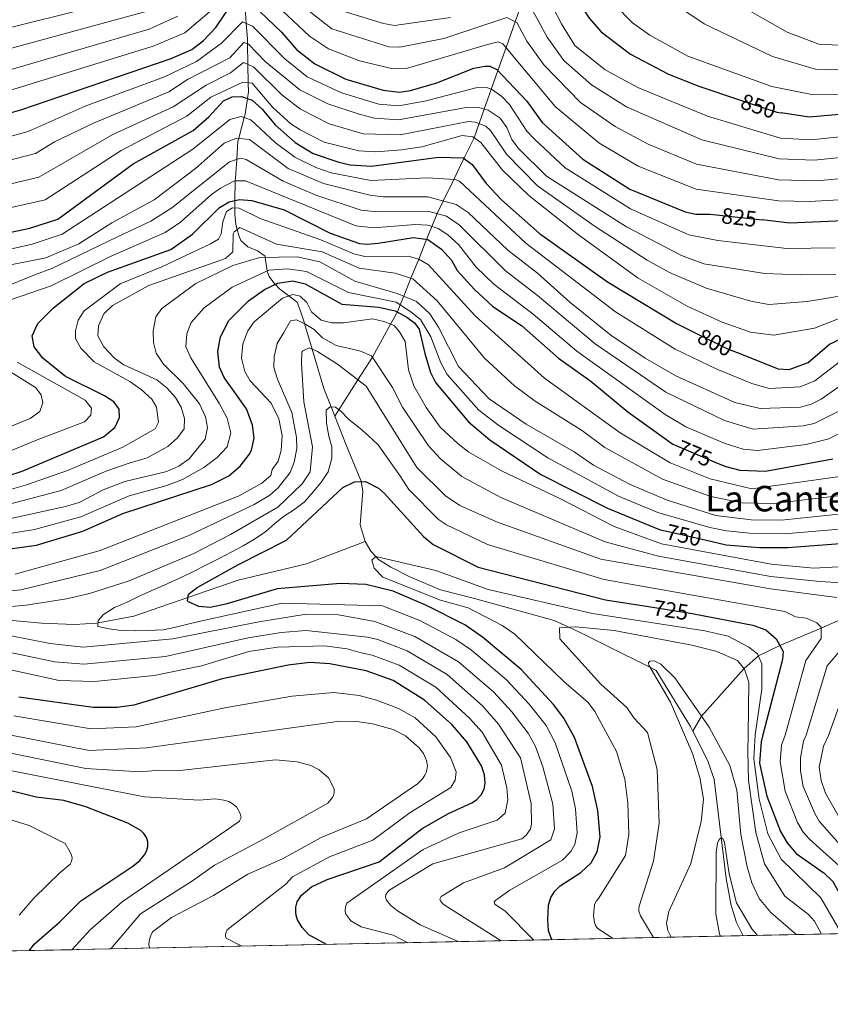
# Model space of a CAD drawing. Extents: x 641335 to 648243, y 743972 to 748742.
# Drawn here: x 642590 to 642955, y 743972 to 744416 of the extents above; entities that cross this region are included whole.
import ezdxf
from ezdxf.enums import TextEntityAlignment as Align

# ---------------------------------------------------------------- set-up
doc = ezdxf.new("R2010")
doc.units = 0
doc.header["$MEASUREMENT"] = 0
doc.linetypes.add('DGN Style 3', pattern=[111.12578400000001, 79.37556000000001, -31.750224])
doc.linetypes.add('DGN Style 5', pattern=[55.562892, 23.812668, -31.750224])
for name, color, linetype in [('Nivel 11', 7, 'Continuous'), ('Nivel 22', 7, 'Continuous'), ('Nivel 4', 7, 'Continuous'), ('Nivel 41', 7, 'Continuous'), ('Nivel 45', 7, 'Continuous'), ('Nivel 49', 7, 'Continuous'), ('Nivel 5', 7, 'Continuous'), ('Nivel 57', 7, 'Continuous'), ('Nivel 61', 7, 'Continuous')]:
    doc.layers.add(name, color=color, linetype=linetype)
doc.styles.add('Style-ariali', font='ariali.shx', dxfattribs={"bigfont": 'arialibig.shx'})
doc.styles.add('Style-times', font='times.shx', dxfattribs={"bigfont": 'timesbig.shx'})

msp = doc.modelspace()

# ---------------------------------------------------------------- linework, layer by layer
at = {"layer": 'Nivel 11', "color": 142, "linetype": 'DGN Style 3', "lineweight": 13}
for points in [[(642731.942, 744237.0830000001, 729.381), (642730.2919999999, 744241.28, 730), (642727.0800000001, 744249.45, 731.2620000000001), (642721.757, 744267.288, 735), (642718.337, 744278.7479999999, 740), (642718.2890000001, 744278.908, 740.061), (642716.746, 744283.94, 741.738), (642715.0889999999, 744288.334, 743.136), (642711.2820000001, 744291.216, 745), (642707.04, 744294.426, 748.109), (642705.1159999999, 744296.44, 750), (642705.0009999999, 744296.56, 750.115), (642702.4029999999, 744299.8929999999, 753.071), (642701.6159999999, 744301.8489999999, 754.578), (642701.531, 744302.432, 755), (642700.6340000001, 744308.5619999999, 760), (642700.558, 744309.0800000001, 760.323), (642697.165, 744311.4920000001, 762.0500000000001), (642692.804, 744313.281, 763.016), (642689.658, 744316.1910000001, 763.686), (642688.7579999999, 744318.469, 764.1850000000001), (642688.0449999999, 744321.0860000001, 765), (642687.429, 744323.3500000001, 765.922), (642686.8899999999, 744328.0860000001, 768.219), (642686.9380000001, 744330.9029999999, 770), (642686.994, 744334.1869999999, 775), (642687.146, 744343.098, 780), (642687.166, 744344.3, 780.623), (642687.757, 744352.716, 785), (642688.338, 744360.9890000001, 789.33), (642688.666, 744362.229, 790), (642691.1429999999, 744371.604, 795), (642691.5449999999, 744373.1270000001, 795.838), (642692.584, 744380.138, 800), (642693.04, 744383.212, 802.15), (642692.9650000001, 744387.24, 805), (642692.811, 744395.504, 810), (642692.638, 744404.8119999999, 815), (642692.5959999999, 744407.051, 816.219), (642692.1000000001, 744413.9780000001, 820), (642691.4110000001, 744423.6140000001, 825)], [(642817.203, 744425.7679999999, 840), (642813.3459999999, 744414.74, 835), (642809.176, 744403.1200000001, 830), (642805.462, 744392.7720000001, 825), (642802.477, 744384.284, 820), (642799.3389999999, 744375.365, 815), (642797.054, 744368.8670000001, 810), (642794.8060000001, 744362.477, 805), (642790.2069999999, 744353.075, 800), (642785.631, 744343.7180000001, 795), (642780.8360000001, 744333.915, 790), (642778.077, 744328.274, 785), (642775.72, 744322.4410000001, 780), (642773.398, 744316.6910000001, 775), (642769.8049999999, 744307.798, 770), (642766.3119999999, 744299.152, 765), (642763.0660000001, 744291.119, 760), (642761.4979999999, 744287.2380000001, 755), (642760.1810000001, 744283.9780000001, 750.001), (642757.148, 744278.4880000001, 745), (642748.9550000001, 744263.659, 740), (642742.389, 744253.4010000001, 735), (642733.7679999999, 744239.935, 730), (642731.942, 744237.0830000001, 729.381)], [(642745.666, 744180.588, 721.162), (642743.4720000001, 744188.084, 722.258), (642744.659, 744203.2380000001, 724.395), (642743.845, 744207.52, 725), (642743.7579999999, 744207.9750000001, 725.064), (642736.95, 744224.342, 727.501), (642731.942, 744237.0830000001, 729.381)], [(642565.3030000001, 744146.969, 735), (642599.764, 744143.7239999999, 732.093), (642614.6470000001, 744143.1669999999, 730.889), (642624.575, 744143.717, 730.061), (642625.2779999999, 744143.8530000001, 730), (642641.3530000001, 744146.9680000001, 727.529), (642665.8019999999, 744155.3459999999, 725), (642688.453, 744163.108, 726.665), (642719.2590000001, 744170.4950000001, 724.264), (642745.666, 744180.588, 721.162)], [(642893.4029999999, 744095.0970000001, 709.3050000000001), (642892.3030000001, 744097.2579999999, 709.423), (642876.8300000001, 744122.4140000001, 710.07), (642874.2209999999, 744123.7180000001, 710), (642855.23, 744133.2139999999, 712.089), (642842.6300000001, 744139.514, 714.384), (642837.4380000001, 744141.9099999999, 715), (642830.9299999999, 744144.9140000001, 715.495), (642794.9299999999, 744154.814, 716.7760000000001), (642779.6510000001, 744158.8330000001, 717.285), (642766.0900000001, 744164.452, 718.115), (642757.212, 744169.017, 718.999), (642751.658, 744172.469, 719.764), (642750.4340000001, 744173.7550000001, 720), (642748.166, 744176.1370000001, 720.4540000000001), (642745.666, 744180.588, 721.162)], [(642970.1810000001, 744150.0349999999, 735), (642951.2849999999, 744141.467, 730), (642932.6270000001, 744133.6740000001, 725), (642922.9979999999, 744129.01, 720), (642916.459, 744123.3770000001, 715), (642897.2590000001, 744101.935, 710), (642893.4029999999, 744095.0970000001, 709.3050000000001)], [(642915.996, 744002.9469999999, 703.029), (642912.99, 744008.8840000001, 703.284), (642910.6410000001, 744016.53, 703.779), (642908.477, 744028.7010000001, 704.539), (642903.0260000001, 744073.2550000001, 707.713), (642900.182, 744081.773, 708.575), (642893.4029999999, 744095.0970000001, 709.3050000000001)]]:
    msp.add_polyline3d(points, dxfattribs=at)
at = {"layer": 'Nivel 22', "color": 30, "linetype": 'DGN Style 5', "lineweight": 30, "flags": 128}
for points, elevation in [([(642913.5630000001, 744379.8489999999), (642931.2690000001, 744373.953), (642933.176, 744373.6680000001)], 850), ([(642904.105, 744327.746), (642924.5630000001, 744325.446)], 825), ([(642894.7590000001, 744274.432), (642908.9480000001, 744267.4299999999), (642913.3729999999, 744265.6910000001)], 800), ([(642885.0970000001, 744224.047), (642904.0730000001, 744216.0619999999)], 775), ([(642879.5530000001, 744185.642), (642899.6070000001, 744181.1070000001)], 750), ([(642873.4569999999, 744151.2380000001), (642892.2080000001, 744148.2990000001), (642893.788, 744147.9979999999)], 725)]:
    msp.add_lwpolyline(points, dxfattribs=dict(at, elevation=elevation))
at = {"layer": 'Nivel 4', "color": 30, "linetype": 'Continuous', "lineweight": 30, "flags": 128}
for points, elevation in [([(642699.8200000001, 744478.098), (642715.997, 744456.369), (642722.4750000001, 744449.646), (642730.6170000001, 744443.844), (642738.854, 744439.371), (642753.423, 744435.102), (642768.4110000001, 744434.0549999999), (642781.223, 744435.9040000001), (642821.6200000001, 744453.3489999999), (642826.663, 744453.767), (642830.446, 744449.575), (642836.743, 744431.702), (642846.709, 744416.3740000001), (642852.047, 744410.1200000001), (642865.237, 744400.189), (642882.425, 744391.1810000001), (642896.1329999999, 744385.652), (642913.5630000001, 744379.8489999999)], 850), ([(642590.4510000001, 744375.125), (642658.2250000001, 744398.128), (642667.4890000001, 744402.236), (642672.8770000001, 744406.254), (642678.318, 744412.209), (642685.2820000001, 744422.4110000001)], 825), ([(642695.0730000001, 744422.3589999999), (642707.9380000001, 744410.0549999999), (642714.6570000001, 744402.233), (642722.996, 744395.747), (642737.007, 744388.936), (642753.7579999999, 744383.929), (642761.1070000001, 744383.064), (642766.0530000001, 744383.8119999999), (642777.997, 744387.2620000001), (642794.6699999999, 744393.774), (642799.628, 744394.7919999999), (642801.939, 744394.666), (642805.03, 744393.229), (642818.527, 744378.9680000001), (642825.494, 744369.344), (642843.7820000001, 744352.7550000001), (642864.909, 744339.246), (642889.898, 744329.152), (642894.7720000001, 744328.031), (642900.9880000001, 744328.0959999999), (642904.105, 744327.746)], 825), ([(642572.2649999999, 744317.0220000001), (642594.48, 744321.7209999999), (642607.122, 744325.7679999999), (642641.108, 744350.6840000001), (642668.1059999999, 744365.717), (642675.1599999999, 744371.869), (642681.764, 744379.145), (642685.729, 744380.9510000001), (642690.0009999999, 744381.0349999999), (642694.72, 744379.396), (642699.2620000001, 744375.361), (642705.0390000001, 744368.3430000001), (642714.077, 744360.3219999999), (642722.227, 744355.4210000001), (642733.801, 744351.4850000001), (642738.875, 744350.298), (642748.5530000001, 744349.743), (642778.726, 744353.73), (642789.8049999999, 744353.3559999999), (642793.915, 744350.4880000001), (642800.2520000001, 744341.798), (642807.163, 744334.4709999999), (642824.2239999999, 744319.3910000001), (642854.949, 744297.4880000001), (642886.003, 744278.7520000001), (642894.7590000001, 744274.432)], 800), ([(642547.1969999999, 744362.764), (642590.4510000001, 744375.125)], 825), ([(642990.108, 744375.7250000001), (642945.7620000001, 744371.7860000001), (642933.176, 744373.6680000001)], 850), ([(642610.6440000001, 744254.834), (642600.324, 744263.1400000001), (642596.476, 744268.217), (642595.612, 744273.1710000001), (642598.1410000001, 744278.7949999999), (642605.2239999999, 744285.854), (642619.0860000001, 744296.774), (642629.581, 744301.875), (642658.0430000001, 744312.101), (642667.848, 744319.102), (642679.9450000001, 744331.01), (642684.318, 744333.6640000001), (642689.0989999999, 744334.5989999999), (642694.5619999999, 744334.1400000001), (642709.1470000001, 744330.064), (642729.892, 744319.524), (642743.0530000001, 744314.844), (642746.639, 744314.4650000001), (642751.6030000001, 744314.967), (642767.4780000001, 744317.469), (642773.9110000001, 744316.6240000001), (642780.115, 744312.304), (642784.5430000001, 744307.3559999999), (642787.202, 744302.6610000001), (642794.935, 744294.092), (642803.1840000001, 744286.4280000001), (642816.125, 744277.861), (642832.8200000001, 744263.088), (642847.4199999999, 744252.777), (642864.038, 744239.0449999999), (642884.3829999999, 744224.3470000001), (642885.0970000001, 744224.047)], 775), ([(642988.8389999999, 744326.2180000001), (642937.1610000001, 744324.03), (642924.5630000001, 744325.446)], 825), ([(642564.9720000001, 744174.379), (642597.494, 744178.9739999999), (642618.375, 744185.233), (642636.4720000001, 744193.1100000001), (642676.435, 744206.169), (642684.291, 744210.175), (642689.2679999999, 744214.558), (642693.3829999999, 744219.712), (642694.4979999999, 744221.754), (642695.6799999999, 744227.1680000001), (642694.9110000001, 744232.9140000001), (642692.2320000001, 744240.2760000001), (642682.067, 744254.446), (642680.091, 744259.0530000001), (642679.2649999999, 744266.2150000001), (642680.4450000001, 744272.8260000001), (642684.186, 744280.1170000001), (642693.0460000001, 744289.048), (642700.257, 744294.0860000001), (642706.29, 744297.0090000001), (642713.085, 744298.0079999999), (642718.703, 744296.6089999999), (642735.1699999999, 744287.497), (642751.8659999999, 744286.0700000001), (642759.2660000001, 744284.47), (642764.466, 744281.6699999999), (642767.8659999999, 744279.0700000001), (642770.0660000001, 744276.27), (642772.568, 744265.297), (642775.179, 744256.719), (642777.3729999999, 744252.2139999999), (642792.3319999999, 744234.449), (642801.919, 744226.3289999999), (642824.9180000001, 744210.6869999999), (642854.8859999999, 744195.5730000001), (642878.666, 744185.842), (642879.5530000001, 744185.642)], 750.0000000000001), ([(642913.3729999999, 744265.6910000001), (642931.854, 744258.4280000001), (642936.8090000001, 744258.1059999999), (642945.44, 744261.2180000001), (642954.9210000001, 744269.4709999999), (642959.729, 744271.6570000001)], 800), ([(642578.006, 744208.1140000001), (642591.1030000001, 744212.304), (642627.7820000001, 744227.7849999999), (642632.794, 744231.9739999999), (642634.933, 744236.48), (642634.737, 744240.1680000001), (642632.3999999999, 744243.443), (642628.2409999999, 744246.223), (642610.6440000001, 744254.834)], 775), ([(642904.0730000001, 744216.0619999999), (642908.311, 744214.2790000001), (642914.551, 744212.726), (642926.06, 744212.186), (642956.4639999999, 744217.7339999999)], 775), ([(642829.9110000001, 744001.1570000001), (642829.503, 744001.8189999999), (642828.3759999999, 744005.304), (642828.0079999999, 744010.074), (642828.365, 744016.716), (642829.413, 744020.088), (642831.2209999999, 744022.96), (642833.621, 744025.3829999999), (642842.852, 744031.459), (642847.5530000001, 744035.837), (642850.2450000001, 744040.746), (642851.6329999999, 744047.442), (642850.587, 744059.368), (642848.081, 744070.1980000001), (642840.0660000001, 744092.179), (642835.2050000001, 744101.023), (642830.6359999999, 744107.1000000001), (642816.061, 744122.8659999999), (642798.591, 744137.429), (642790.5900000001, 744142.9739999999), (642773.254, 744151.7930000001), (642758.3659999999, 744158.1340000001), (642745.9450000001, 744161.2280000001), (642734.568, 744161.6329999999), (642705.9580000001, 744159.1740000001), (642682.871, 744152.2849999999), (642675.77, 744150.8729999999), (642670.6470000001, 744151.337), (642666.1000000001, 744153.433), (642665.594, 744153.869), (642666.01, 744156.824), (642670.021, 744159.8219999999), (642688.638, 744170.227), (642710.213, 744181.1599999999), (642735.6799999999, 744204.8230000001), (642740.7960000001, 744207.4880000001), (642745.828, 744207.541), (642751.6170000001, 744204.574), (642754.2150000001, 744202.2949999999), (642771.969, 744182.8260000001), (642776.2960000001, 744179.1910000001), (642796.669, 744168.933), (642854.0730000001, 744154.2760000001), (642873.4569999999, 744151.2380000001)], 725), ([(642899.6070000001, 744181.1070000001), (642908.369, 744179.125), (642923.4369999999, 744177.909), (642936.1270000001, 744177.929), (642977.4820000001, 744181.0789999999)], 750), ([(642893.788, 744147.9979999999), (642920.422, 744142.9199999999), (642926.334, 744140.723), (642930.9480000001, 744136.76), (642934.0430000001, 744131.0700000001), (642933.838, 744127.375), (642924.994, 744093.45), (642924.1669999999, 744090.3530000001), (642923.483, 744080.6329999999), (642926.6910000001, 744065.7960000001), (642932.825, 744049.9140000001), (642935.9010000001, 744044.797), (642939.9850000001, 744040.061), (642952.5519999999, 744031.1640000001), (642956.5050000001, 744027.426), (642965.146, 744011.825), (642969.9920000001, 744004.0700000001)], 725), ([(642728.2080000001, 743999.0419999999), (642720.3500000001, 744003.4110000001), (642717.2209999999, 744006.669), (642715.115, 744010.1329999999), (642714.561, 744012.058), (642714.4110000001, 744013.6610000001), (642714.493, 744015.8230000001), (642715.0149999999, 744018.227), (642717.0009999999, 744021.2820000001), (642721.486, 744024.959), (642728.568, 744028.335), (642752.034, 744036.288), (642771.423, 744051.308), (642783.1780000001, 744058.0619999999), (642793.7350000001, 744062.8189999999), (642795.824, 744064.213), (642797.943, 744066.429), (642799.287, 744069.017), (642799.8189999999, 744071.6370000001), (642799.423, 744075.4909999999), (642798.047, 744079.4839999999), (642791.5619999999, 744090.2420000001), (642784.7, 744098.0700000001), (642772.4539999999, 744109.145), (642758.283, 744117.8740000001), (642746.0930000001, 744122.297), (642729.7890000001, 744125.5020000001), (642720.753, 744125.977), (642710.987, 744124.889), (642681.2649999999, 744118.6300000001), (642641.4639999999, 744106.777), (642633.9110000001, 744105.7220000001), (642623.0930000001, 744105.8119999999), (642589.5360000001, 744110.4040000001)], 750.0000000000001), ([(642594.345, 743996.2590000001), (642596.527, 743999.1980000001), (642608.0889999999, 744009.135), (642617.575, 744018.595), (642640.9539999999, 744034.209), (642644.047, 744036.774), (642646.186, 744039.321), (642647.1240000001, 744041.0819999999), (642647.733, 744042.9240000001), (642647.783, 744045.2380000001), (642647.1200000001, 744047.2690000001), (642645.872, 744049.013), (642644.51, 744050.337), (642638.723, 744053.7080000001), (642619.7990000001, 744060.9569999999), (642609.783, 744063.9210000001), (642597.3570000001, 744065.3800000001), (642534.8559999999, 744080.9299999999)], 775)]:
    msp.add_lwpolyline(points, dxfattribs=dict(at, elevation=elevation))
at = {"layer": 'Nivel 49', "color": 7, "linetype": 'Continuous', "lineweight": 0, "extrusion": (0.08554033679011039, 0.001778819990899806, 0.9963331202872232), "elevation": 57158.74057491654, "flags": 128}
msp.add_lwpolyline([(730475.5188851375, -656501.7806134648), (730475.5188851375, -654595.3263095575)], dxfattribs=at)
at = {"layer": 'Nivel 5', "color": 30, "linetype": 'Continuous', "lineweight": 0, "flags": 128}
for points, elevation in [([(642989.0930000001, 744336.1440000001), (642945.798, 744333.6950000001), (642932.0560000001, 744334.037), (642894.855, 744339.3670000001), (642868.6950000001, 744349.628), (642851.0519999999, 744360.1769999999), (642831.27, 744376.51), (642807.767, 744404.8160000001), (642805.619, 744405.655), (642800.78, 744404.5050000001), (642764.744, 744393.777), (642757.5050000001, 744393.6070000001), (642743.0530000001, 744397.1300000001), (642729.095, 744402.584), (642720.5959999999, 744408.3119999999), (642703.328, 744424.477), (642695.842, 744435.1699999999), (642693.2520000001, 744437.939), (642690.409, 744438.919), (642686.9950000001, 744436.46), (642678.4340000001, 744421.565), (642664.3929999999, 744409.767), (642650.1229999999, 744403.726), (642513.6740000001, 744361.662)], 830), ([(642989.858, 744365.9709999999), (642946.744, 744361.5700000001), (642932.831, 744362.3559999999), (642899.979, 744372.257), (642868.6499999999, 744385.1400000001), (642853.844, 744393.0249999999), (642840.176, 744403.9920000001), (642834.189, 744413.872), (642822.946, 744435.6089999999)], 845), ([(642989.3670000001, 744346.8), (642949.4450000001, 744343.1159999999), (642931.962, 744343.52), (642895.102, 744350.642), (642873.2339999999, 744359.648), (642858.3219999999, 744367.6000000001), (642842.754, 744378.3840000001), (642826.1440000001, 744395.3160000001), (642818.5959999999, 744405.926), (642813.9880000001, 744414.419), (642809.4809999999, 744416.676), (642781.202, 744407.1980000001), (642761.253, 744403.2860000001), (642756.3260000001, 744403.375), (642730.6980000001, 744411.6070000001), (642709.4369999999, 744428.1640000001)], 835), ([(642962.158, 744381.865), (642947.0490000001, 744381.959), (642929.014, 744385.5519999999), (642891.145, 744399.227), (642873.969, 744408.676), (642866.1980000001, 744414.2420000001), (642850.1030000001, 744430.7039999999)], 855), ([(642963.6300000001, 744392.871), (642948.6059999999, 744393.3060000001), (642929.2990000001, 744399.0290000001), (642898.5460000001, 744413.807), (642876.7080000001, 744428.506)], 860), ([(642644.486, 744426.8589999999), (642576.557, 744409.852)], 845), ([(642989.619, 744356.631), (642948.094, 744352.3430000001), (642932.3230000001, 744352.953), (642897.4580000001, 744361.48), (642863.486, 744376.3700000001), (642847.682, 744386.264), (642835.1769999999, 744397.291), (642827.7579999999, 744407.8030000001), (642818.467, 744425.014)], 840), ([(642646.365, 744419.148), (642580.03, 744401.1699999999)], 840), ([(642784.1070000001, 744416.591), (642758.854, 744413.024), (642753.9610000001, 744413.895), (642732.3019999999, 744420.631)], 840), ([(642965.102, 744403.8770000001), (642950.1640000001, 744404.6540000001), (642935.933, 744410.098), (642917.1229999999, 744420.7239999999)], 865), ([(642549.3899999999, 744353.192), (642593.7849999999, 744365.253), (642619.52, 744376.6640000001), (642655.2220000001, 744389.9550000001), (642669.663, 744396.8670000001), (642680.953, 744405.058), (642690.3530000001, 744414.764), (642694.8400000001, 744412.7450000001), (642709.462, 744398.058)], 820), ([(642661.297, 744417.298), (642648.244, 744411.4369999999), (642582.5619999999, 744392.2039999999)], 835), ([(642684.6810000001, 744398.469), (642690.9569999999, 744405.344), (642693.0730000001, 744404.6740000001), (642700.6140000001, 744396.8840000001), (642716.2150000001, 744384.0800000001), (642728.8090000001, 744377.791), (642743.0050000001, 744373.031), (642749.8119999999, 744371.2679999999), (642760.6840000001, 744370.53), (642791.2479999999, 744376.0279999999), (642796.381, 744376.186), (642801.1950000001, 744374.8500000001), (642806.567, 744371.2239999999), (642809.483, 744367.155), (642811.7390000001, 744361.656), (642814.835, 744357.6599999999), (642827.3640000001, 744345.0959999999), (642863.5390000001, 744322.3740000001), (642888.3119999999, 744309.348), (642898.3910000001, 744305.713), (642925.8090000001, 744301.307), (642941.7309999999, 744300.7069999999), (642957.784, 744300.8999999999)], 815), ([(642551.584, 744343.6200000001), (642597.119, 744355.381), (642605.612, 744360.6699999999), (642623.291, 744369.031), (642657.1540000001, 744383.1769999999), (642665.523, 744388.666), (642684.6810000001, 744398.469)], 815), ([(642709.462, 744398.058), (642719.605, 744389.913), (642735.0149999999, 744382.6599999999), (642751.7849999999, 744377.598), (642760.895, 744376.797), (642773.1669999999, 744379.1799999999), (642795.5249999999, 744384.98), (642800.513, 744385.0430000001), (642803.112, 744384.0390000001), (642807.3060000001, 744381.006), (642810.6810000001, 744377.435), (642818.6159999999, 744365.5), (642821.9979999999, 744361.815), (642835.791, 744348.925), (642865.335, 744330.449), (642891.5419999999, 744318.689), (642904.6410000001, 744316.2280000001), (642935.7890000001, 744312.4990000001), (642957.463, 744312.8870000001)], 820), ([(642553.7779999999, 744334.0490000001), (642598.635, 744344.75), (642631.861, 744363.885), (642659.0860000001, 744376.3999999999), (642674.0109999999, 744386.131), (642685.023, 744391.7509999999), (642690.771, 744396.4340000001), (642695.311, 744394.3640000001), (642708.1529999999, 744381.76), (642716.4610000001, 744375.3289999999), (642729.381, 744368.696), (642744.79, 744364.173), (642761.4070000001, 744363.7490000001), (642792.298, 744369.74), (642795.324, 744369.521), (642800.024, 744367.744)], 810), ([(642552.703, 744323.558), (642601.4099999999, 744334.5020000001), (642635.619, 744356.6799999999), (642665.28, 744372.2220000001), (642676.185, 744380.763), (642690.585, 744387.524), (642694.7649999999, 744387.0260000001), (642704.098, 744376.1529999999), (642712.2339999999, 744368.8130000001), (642716.4410000001, 744366.112), (642727.246, 744360.4539999999), (642742.7849999999, 744356.547), (642750.503, 744356.112), (642762.131, 744356.9680000001), (642771.192, 744358.3910000001), (642789.331, 744363.5), (642794.2679999999, 744362.8559999999), (642797.845, 744360.3389999999), (642807.6000000001, 744347.8729999999), (642819.4010000001, 744336.4169999999), (642841.8049999999, 744318.729), (642868.7649999999, 744299.2209999999), (642890.8030000001, 744286.635), (642906.5830000001, 744279.31), (642919.4469999999, 744274.926), (642929.9110000001, 744273.4920000001), (642948.2239999999, 744276.689), (642964.0050000001, 744282.808)], 805), ([(642560.5530000001, 744306.6089999999), (642595.604, 744314.5360000001), (642609.047, 744319.0150000001), (642668.0149999999, 744357.361), (642684.74, 744370.7339999999), (642689.8130000001, 744372.0660000001), (642694.111, 744370.5719999999), (642705.065, 744360.3090000001), (642713.9369999999, 744353.737), (642723.4809999999, 744349.021), (642730.3330000001, 744346.662), (642748.1799999999, 744343.1969999999), (642773.5989999999, 744344.419), (642786.229, 744343.683), (642788.229, 744342.8400000001), (642818.033, 744314.9199999999), (642858.5320000001, 744284.075), (642885.446, 744267.29), (642904.192, 744258.236), (642919.942, 744251.6799999999), (642927.767, 744249.469), (642941.763, 744250.26), (642948.328, 744252.99), (642959.868, 744261.8049999999)], 795), ([(642800.024, 744367.744), (642802.206, 744365.781), (642809.4029999999, 744355.081), (642823.382, 744340.756), (642849.3019999999, 744322.45), (642872.79, 744307.307), (642882.8800000001, 744301.804), (642899.3319999999, 744294.7239999999), (642919.5360000001, 744288.807), (642927.598, 744287.3130000001), (642944.977, 744288.6980000001), (642988.0560000001, 744295.686)], 810), ([(642582.02, 744304.408), (642601.7660000001, 744308.3600000001), (642616.598, 744314.648), (642631.463, 744324.0800000001), (642650.594, 744334.5190000001), (642669.185, 744348.682), (642682.156, 744360.091), (642687.716, 744362.3230000001), (642693.503, 744361.7490000001), (642710.963, 744348.6470000001), (642726.8659999999, 744341.8400000001), (642747.808, 744336.6510000001), (642753.7590000001, 744335.8589999999), (642773.861, 744335.8219999999), (642786.6529999999, 744332.324), (642792.0830000001, 744328.815), (642810.0549999999, 744311.794), (642823.3700000001, 744301.4909999999), (642837.9340000001, 744288.3630000001), (642856.4539999999, 744273.5970000001), (642871.818, 744263.1969999999), (642885.7609999999, 744255.203), (642912.3, 744243.2490000001), (642923.6799999999, 744240.51), (642941.908, 744241.0460000001), (642946.717, 744242.4140000001), (642951.216, 744244.763), (642964.8160000001, 744254.139)], 790), ([(642581.608, 744294.615), (642597.115, 744300.8759999999), (642604.3800000001, 744303.514), (642633.9720000001, 744317.8049999999), (642649.101, 744324.8759999999), (642658.4680000001, 744330.967), (642684.47, 744351.5930000001), (642689.4569999999, 744353.297), (642692.0349999999, 744352.699), (642708.706, 744342.9140000001), (642723.9310000001, 744336.4040000001), (642743.896, 744329.871), (642751.22, 744329.0460000001), (642773.8770000001, 744329.422), (642782.405, 744327.0900000001), (642788.0930000001, 744323.311), (642808.8, 744302.6200000001), (642823.4299999999, 744291.382), (642849.3130000001, 744269.612), (642881.2209999999, 744247.8640000001), (642907.602, 744235.0090000001), (642920.6370000001, 744231.2479999999), (642943.183, 744232.622), (642948.051, 744233.7250000001), (642973.0989999999, 744246.362)], 785), ([(642676.358, 744336.8999999999), (642680.5249999999, 744339.77), (642686.784, 744343.0959999999), (642691.7, 744343.125), (642741.5430000001, 744322.7919999999), (642749.638, 744321.8430000001), (642768.2350000001, 744323.3670000001), (642773.8940000001, 744323.023), (642778.631, 744321.513), (642782.9210000001, 744318.767), (642787.7209999999, 744314.315), (642795.7849999999, 744304.2069999999), (642803.6229999999, 744296.5549999999), (642821.3770000001, 744283.0150000001), (642841.0689999999, 744266.355), (642880.908, 744237.854), (642890.169, 744232.2550000001), (642907.548, 744224.9299999999), (642916.0900000001, 744222.237), (642922.5970000001, 744221.5490000001), (642944.459, 744224.199), (642954.7139999999, 744226.743), (642986.7209999999, 744243.6140000001)], 780), ([(642585.31, 744289.288), (642604.1810000001, 744295.737), (642631.1780000001, 744309.1680000001), (642655.56, 744319.8559999999), (642662.3800000001, 744324.368), (642676.358, 744336.8999999999)], 780), ([(642577.619, 744201.7069999999), (642592.6200000001, 744205.895), (642611.487, 744212.6140000001), (642636.3910000001, 744223.057), (642650.96, 744231.3060000001), (642652.56, 744234.2790000001), (642651.5800000001, 744241.1140000001), (642649.5800000001, 744244.7139999999), (642644.78, 744249.1140000001), (642639.5800000001, 744252.7139999999), (642623.5800000001, 744261.514), (642617.548, 744267.6939999999), (642615.057, 744271.949), (642615.104, 744275.4410000001), (642616.3670000001, 744280.2779999999), (642619.033, 744284.5519999999), (642635.1799999999, 744296.7139999999), (642653.98, 744304.314), (642675.98, 744314.7139999999), (642679.5800000001, 744316.7139999999), (642680.78, 744319.1140000001), (642681.587, 744324.595), (642683.121, 744329.2520000001), (642685.844, 744330.959), (642688.875, 744330.804), (642698.396, 744326.0530000001), (642725.642, 744316.5430000001), (642740.6429999999, 744310.138), (642745.5320000001, 744308.9850000001), (642765.023, 744309.0989999999), (642769.8500000001, 744307.7860000001), (642774.244, 744305.2380000001), (642795.199, 744282.298), (642826.527, 744254.1669999999), (642860.6300000001, 744229.514), (642883.1300000001, 744216.014), (642901.1300000001, 744208.814), (642920.03, 744204.314), (642965.03, 744210.6140000001)], 770), ([(642580, 744195.9680000001), (642608.6869999999, 744203.588), (642629.288, 744212.4650000001), (642639.317, 744215.9070000001), (642647.406, 744218.2720000001), (642656.797, 744223.4099999999), (642661.112, 744227.267), (642664.074, 744231.308), (642664.1699999999, 744236.02), (642662.7679999999, 744241.1340000001), (642660.219, 744245.4340000001), (642656.297, 744249.8230000001), (642651.7890000001, 744253.426), (642636.8200000001, 744260.2209999999), (642632.622, 744263.2069999999), (642627.8319999999, 744268.23), (642625.1869999999, 744273.2860000001), (642625.402, 744277.683), (642627.9269999999, 744283.158), (642631.8430000001, 744286.888), (642648.1000000001, 744295.834), (642682.659, 744308.06), (642686.0630000001, 744311.1410000001), (642686.213, 744319.132), (642686.631, 744320.017), (642689.23, 744321.9820000001), (642705.733, 744314.5590000001), (642726.352, 744311.044), (642742.9369999999, 744303.713), (642759.182, 744301.5090000001), (642767.2320000001, 744298.848), (642778.0730000001, 744289.0150000001), (642799.527, 744263.119), (642812.936, 744250.659), (642822.2409999999, 744243.75), (642843.6499999999, 744230.48), (642853.7690000001, 744222.9610000001), (642879.6780000001, 744208.6240000001), (642901.433, 744200.8330000001), (642915.642, 744197.996), (642930.095, 744197.645)], 765), ([(642580.9979999999, 744189.896), (642610.5700000001, 744196.315), (642616.6939999999, 744198.2069999999), (642627.6429999999, 744203.81), (642637.379, 744207.6070000001), (642656.307, 744212.088), (642661.646, 744214.5160000001), (642666.351, 744217.837), (642673.6300000001, 744226.693), (642674.6240000001, 744231.885), (642673.6599999999, 744236.7779999999), (642671.0719999999, 744242.564), (642663.6059999999, 744251.7660000001), (642654.8330000001, 744260.4340000001), (642651.4280000001, 744265.358), (642650.328, 744270.236), (642650.1510000001, 744275.4340000001), (642651.361, 744281.727), (642654.0719999999, 744285.52), (642669.3030000001, 744296.8700000001), (642686.058, 744304.862), (642698.2, 744308.5160000001), (642715.006, 744308.834), (642725.25, 744306.5419999999), (642741.021, 744297.8729999999), (642760.1140000001, 744292.361), (642768.78, 744288.7139999999), (642774.78, 744283.1140000001), (642778.78, 744277.1140000001), (642787.773, 744259.362), (642801.619, 744244.881), (642818.223, 744233.3559999999), (642839.838, 744220.9240000001)], 760), ([(642569.51, 744181.628), (642596.575, 744186.0249999999), (642617.534, 744191.72), (642639.301, 744201.135), (642655.8940000001, 744205.7050000001), (642663.317, 744208.4720000001), (642672.98, 744213.9340000001), (642678.96, 744218.4340000001), (642683.506, 744223.202), (642685.152, 744229.5260000001), (642683.4280000001, 744236.0800000001), (642680.031, 744242.5889999999), (642667.0490000001, 744263.324), (642664.7960000001, 744268.2250000001), (642665.298, 744274.1300000001), (642667.2579999999, 744279.173), (642673.138, 744285.8060000001), (642685.6869999999, 744295.111), (642702.2450000001, 744302.7620000001), (642710.6410000001, 744303.3559999999), (642719.294, 744302.175), (642738.095, 744292.685), (642759.69, 744288.415), (642766.335, 744284.0900000001), (642770.6869999999, 744280.631), (642775.2039999999, 744272.717), (642779.72, 744261.057), (642782.5730000001, 744255.788), (642796.9750000001, 744239.665), (642805.8759999999, 744232.753), (642828.071, 744218.2820000001), (642859.8489999999, 744201.0150000001), (642877.565, 744193.574), (642900.983, 744186.872), (642908.56, 744185.399), (642918.9709999999, 744184.2960000001), (642934.699, 744184.0830000001), (642970.166, 744187.006)], 755), ([(642587.915, 744165.7930000001), (642626.2320000001, 744176.4439999999), (642688.811, 744201.1840000001), (642699.1170000001, 744206.898), (642703.138, 744210.2690000001), (642703.7390000001, 744212.966), (642706.4310000001, 744216.7380000001), (642707.804, 744221.5630000001), (642708.253, 744228.3500000001), (642706.7790000001, 744235.7949999999), (642703.375, 744242.865), (642693.8060000001, 744252.879), (642691.3759999999, 744257.2280000001), (642689.9950000001, 744263.1059999999), (642690.564, 744269.581), (642692.7420000001, 744275.5120000001), (642695.6910000001, 744279.5560000001), (642708.408, 744290.2339999999), (642713.078, 744291.8289999999), (642716.3189999999, 744291.0959999999), (642719.351, 744288.2930000001), (642721.5220000001, 744284.013), (642725.8119999999, 744280.246), (642730.6699999999, 744279.0490000001), (642735.8670000001, 744279.132), (642748.993, 744280.898), (642754.1070000001, 744279.7309999999), (642758.79, 744277.8160000001), (642761.22, 744275.004), (642763.6780000001, 744270.6159999999), (642765.148, 744257.871), (642767.646, 744250.686), (642773.131, 744240.919), (642779.5449999999, 744232.068), (642787.6030000001, 744224.5989999999), (642792.3910000001, 744220.871), (642807.0860000001, 744212.3489999999), (642833.4340000001, 744199.963), (642857.9809999999, 744187.2749999999), (642879.243, 744179.5719999999), (642928.6140000001, 744170.328), (642947.8600000001, 744168.5730000001), (642980.9739999999, 744170.399)], 745), ([(642566.479, 744156.348), (642590.408, 744158.8189999999), (642626.2039999999, 744167.5460000001), (642665.946, 744183.1429999999), (642695.6499999999, 744197.223), (642702.6869999999, 744201.46), (642706.426, 744204.777), (642711.8859999999, 744211.6340000001), (642713.7180000001, 744216.284), (642714.872, 744222.3970000001), (642714.7660000001, 744227.4029999999), (642712.618, 744238.652), (642706.091, 744253.767), (642704.5689999999, 744258.8999999999), (642704.5930000001, 744263.936), (642706.0689999999, 744269.7760000001), (642708.9839999999, 744274.6950000001), (642712.013, 744279.977), (642714.7350000001, 744280.439), (642718.21, 744278.827), (642722.686, 744276.0460000001), (642726.4140000001, 744272.291), (642732.5449999999, 744268.8119999999), (642738.6240000001, 744267.46), (642743.6159999999, 744266.372), (642748.584, 744264.22), (642758.0689999999, 744249.896), (642762.4680000001, 744241.0789999999), (642774.209, 744223.5889999999), (642779.7080000001, 744217.79), (642789.287, 744209.7860000001), (642806.7919999999, 744200.4510000001), (642853.788, 744180.425), (642877.8840000001, 744173.9410000001), (642928.527, 744164.7590000001), (642950.5730000001, 744162.53), (642978.148, 744160.9269999999)], 739.9999999999999), ([(642568.078, 744149.6240000001), (642592.9010000001, 744151.845), (642611.0320000001, 744154.788), (642621.415, 744157.122), (642639.361, 744162.8759999999), (642668.462, 744175.1370000001), (642684.9639999999, 744183.673), (642706.2579999999, 744196.023), (642717.341, 744206.53), (642720.8260000001, 744212.021), (642721.94, 744223.2320000001), (642718.0800000001, 744243.504), (642716.9169999999, 744260.872), (642717.0889999999, 744265.838), (642717.574, 744266.5190000001), (642720.402, 744267.8659999999), (642724.2180000001, 744266.2390000001), (642733.1329999999, 744260.476), (642746.1840000001, 744250.5), (642768.987, 744213.8330000001), (642781.8589999999, 744201.21), (642788.3019999999, 744196.8530000001), (642804.906, 744189.412), (642851.9029999999, 744172.638), (642928.4410000001, 744159.1910000001), (642958.3319999999, 744155.311)], 735), ([(642583.2139999999, 744231.3330000001), (642594.706, 744235.9280000001), (642598.9950000001, 744239.135), (642600.4480000001, 744243.06), (642599.672, 744246.5989999999), (642597.0730000001, 744249.97), (642573.5730000001, 744264.5360000001)], 785), ([(642584.825, 744220.933), (642597.125, 744226.0249999999), (642619.176, 744234.416), (642621.9979999999, 744237.4880000001), (642622.311, 744240.682), (642619.527, 744244.3119999999), (642588.7949999999, 744261.3800000001)], 780), ([(642821.713, 744000.987), (642808.7679999999, 744013.9469999999), (642804.2, 744017.193), (642803.8800000001, 744018.179), (642804.6070000001, 744019.027), (642810.872, 744023.402), (642834.6710000001, 744037.041), (642838.3740000001, 744040.913), (642840.182, 744044.094), (642841.311, 744049.291), (642840.422, 744060.0419999999), (642838.764, 744068.118), (642831.395, 744089.861), (642827.2080000001, 744097.584), (642819.5619999999, 744107.2520000001), (642809.385, 744118.236), (642793.587, 744131.5689999999), (642786.622, 744136.4169999999), (642770.2590000001, 744145.0090000001), (642753.5, 744151.5009999999), (642708.243, 744152.815), (642670.7649999999, 744144.5830000001), (642659.618, 744141.781), (642654.619, 744140.703), (642647.7820000001, 744140.419), (642642.3670000001, 744140.337), (642635.6229999999, 744140.5349999999), (642630.2960000001, 744141.1969999999), (642625.206, 744142.203), (642625.325, 744144.9340000001), (642627.6699999999, 744147.7380000001), (642632.6780000001, 744150.8829999999), (642638.361, 744153.156), (642643.578, 744155.7220000001), (642649.156, 744158.294), (642655.0360000001, 744160.851), (642661.631, 744163.8400000001), (642667.4680000001, 744166.5560000001), (642674.435, 744170.152), (642679.8500000001, 744172.942), (642685.524, 744175.837), (642690.7579999999, 744178.625), (642695.8289999999, 744181.5700000001), (642700.8319999999, 744185.0360000001), (642704.95, 744188.6699999999), (642708.8740000001, 744191.8589999999), (642713.425, 744194.656), (642718.146, 744198.2180000001), (642722.6030000001, 744203.301), (642725.97, 744207.4850000001), (642729.0530000001, 744211.905), (642730.7050000001, 744218.0689999999), (642730.588, 744223.162), (642729.2509999999, 744227.997), (642728.219, 744233.8400000001), (642728.169, 744239.797), (642729.932, 744241.308), (642732.3019999999, 744241.1240000001), (642734.658, 744239.213), (642738.344, 744235.598), (642743.2779999999, 744231.6799999999), (642746.9809999999, 744228.2660000001), (642751.4780000001, 744224.121), (642761.6300000001, 744209.912), (642765.308, 744203.9979999999), (642778.7320000001, 744190.4839999999), (642782.2990000001, 744188.0220000001), (642800.787, 744179.172), (642853.365, 744163.402), (642934.825, 744148.9909999999), (642939.611, 744146.6880000001), (642944.6399999999, 744146.0349999999), (642949.243, 744143.9140000001), (642951.288, 744141.9650000001), (642951.26, 744136.9099999999), (642944.25, 744126.9310000001), (642934.936, 744093.3570000001), (642933.3330000001, 744088.7250000001), (642932.6799999999, 744081.2650000001), (642934.935, 744068.014), (642940.5930000001, 744053.933), (642943.1359999999, 744049.652), (642945.9950000001, 744046.398), (642963.916, 744030.4439999999)], 730), ([(642839.838, 744220.9240000001), (642848.635, 744214.919), (642864.8130000001, 744206.4569999999), (642881.7350000001, 744199.1499999999), (642903.794, 744192.314), (642919.6059999999, 744190.2720000001), (642933.271, 744190.237), (642961.952, 744193.182)], 760), ([(642930.095, 744197.645), (642959.8910000001, 744201.3230000001)], 765), ([(642857.3189999999, 744001.727), (642853.159, 744004.507), (642851.584, 744005.3800000001), (642850.442, 744006.338), (642849.6840000001, 744007.315), (642848.9950000001, 744008.885), (642848.5549999999, 744012.061), (642849.0179999999, 744016.872), (642849.7779999999, 744018.45), (642850.8530000001, 744019.75), (642863.0719999999, 744039.0989999999), (642864.6030000001, 744048.5719999999), (642864.142, 744062.6340000001), (642862.6910000001, 744073.5449999999), (642858.9169999999, 744085.9180000001), (642849.131, 744103.9850000001), (642846.1599999999, 744108.006), (642835.298, 744117.4169999999), (642813.216, 744138.75), (642807.459, 744142.675), (642792.091, 744150.69), (642779.7, 744154.192), (642753.655, 744164.5590000001), (642749.692, 744168.483), (642748.6329999999, 744172.158), (642750.4739999999, 744173.791), (642777.494, 744167.46), (642801.135, 744158.889), (642848.223, 744148.047), (642898.7550000001, 744140.3049999999), (642909.264, 744137.9169999999), (642918.6270000001, 744132.983), (642922.5860000001, 744129.9839999999), (642924.4780000001, 744125.5079999999), (642924.462, 744114.0260000001), (642921.493, 744093.483), (642920.916, 744082.706), (642923.3160000001, 744064.406), (642927.216, 744048.8060000001), (642933.216, 744037.406), (642951.0290000001, 744019.9439999999), (642960.452, 744003.872)], 720), ([(642807.014, 744000.6810000001), (642781.692, 744016.5160000001), (642780.611, 744017.405), (642779.605, 744018.7050000001), (642779.388, 744019.3670000001), (642779.723, 744020.274), (642780, 744020.598), (642790.0390000001, 744026.8389999999), (642808.5349999999, 744033.5519999999), (642829.382, 744046.0970000001), (642830.99, 744051.1400000001), (642830.247, 744062.223), (642825.8319999999, 744079.023), (642822.4709999999, 744088.2380000001), (642819.19, 744094.237), (642811.747, 744103.8800000001), (642803.6070000001, 744112.7390000001), (642787.8049999999, 744126.3389999999), (642768.04, 744137.8300000001), (642750.101, 744144.504), (642733.7180000001, 744147.557), (642718.25, 744147.618), (642697.676, 744144.3640000001), (642659.0449999999, 744136.685), (642618.531, 744132.899), (642603.6610000001, 744134.571), (642576.0079999999, 744139.994)], 735), ([(642787.638, 744000.2779999999), (642770.4299999999, 744007.872), (642760.2339999999, 744014.1089999999), (642757.219, 744016.5), (642755.2380000001, 744018.9210000001), (642754.8459999999, 744020.443), (642755.065, 744021.4410000001), (642756.0700000001, 744022.905), (642756.825, 744023.5959999999), (642776.148, 744035.388), (642816.288, 744046.595), (642818.31, 744048.206), (642820.057, 744050.79), (642820.669, 744052.9890000001), (642820.486, 744062.442), (642815.6470000001, 744083.0959999999), (642805.824, 744098.3090000001), (642798.5260000001, 744106.524), (642782.5800000001, 744120.685), (642764.611, 744131.274), (642751.4369999999, 744136.4450000001), (642746.702, 744137.507), (642719.0349999999, 744140.4809999999), (642707.835, 744139.5889999999), (642693.0079999999, 744137.172), (642655.645, 744128.736), (642618.906, 744125.283), (642605.723, 744126.3659999999), (642574.8160000001, 744132.743)], 739.9999999999999), ([(642875.689, 744002.1089999999), (642869.7660000001, 744011.869), (642869.1030000001, 744014.0490000001), (642869.078, 744015.1200000001), (642869.257, 744016.185), (642875.6969999999, 744036.4739999999), (642878.1370000001, 744053.6640000001), (642877.2660000001, 744077.8929999999), (642872.9580000001, 744094.432), (642866.7479999999, 744101.142), (642863.629, 744105.709), (642851.888, 744116.2690000001), (642833.469, 744136.669), (642833.2339999999, 744141.6410000001), (642840.5549999999, 744142.1100000001), (642857.9480000001, 744140.3900000001), (642892.855, 744133.8160000001), (642903.7280000001, 744131.172), (642913.5430000001, 744126.9269999999), (642916.7080000001, 744123.074), (642918.6610000001, 744117.203), (642918.369, 744093.5120000001), (642918.216, 744086.006), (642918.5160000001, 744072.8060000001), (642921.7450000001, 744049.4299999999), (642925.7250000001, 744035.3489999999), (642934.905, 744020.7209999999), (642945.5530000001, 744012.462), (642948.2779999999, 744009.5179999999), (642951.4240000001, 744003.6840000001)], 715), ([(642966.264, 744138.9199999999), (642953.9820000001, 744124.611), (642944.5050000001, 744093.2679999999), (642943.3219999999, 744090.6610000001), (642941.9650000001, 744083.142), (642941.8840000001, 744077.1969999999), (642943.179, 744070.233), (642948.361, 744057.953), (642950.372, 744054.507), (642959.493, 744044.139)], 735), ([(642764.97, 743999.807), (642758.307, 744003.26), (642743.8289999999, 744006.9650000001), (642739.2209999999, 744009.6939999999), (642736.949, 744012.6950000001), (642736.639, 744013.9580000001), (642736.7450000001, 744016.0279999999), (642737.4450000001, 744017.5800000001), (642771.8470000001, 744041.81), (642788.088, 744049.355), (642805.1329999999, 744055.017), (642808.719, 744058.1950000001), (642809.915, 744064.229), (642809.551, 744069.6030000001), (642807.182, 744079.855), (642798.3910000001, 744094.663), (642792.736, 744101.014), (642777.517, 744114.915), (642760.9909999999, 744124.781), (642748.7649999999, 744129.371), (642743.9439999999, 744130.3840000001), (642737.6030000001, 744132.149), (642727.348, 744133.527), (642706.115, 744132.956), (642693.2450000001, 744130.9550000001), (642671.896, 744124.554), (642650.5900000001, 744120.146), (642623.6130000001, 744117.523), (642607.81, 744117.9839999999), (642558.5360000001, 744128.807)], 745), ([(642883.6640000001, 744002.2749999999), (642883.5959999999, 744002.354), (642882.034, 744005.2679999999), (642881.5320000001, 744008.595), (642882.578, 744013.885), (642892.442, 744035.4739999999), (642897.129, 744054.462), (642898.1329999999, 744064.429), (642896.4720000001, 744074.19), (642893.199, 744085.013), (642883.381, 744108.1329999999), (642873.5989999999, 744124.777), (642873.321, 744125.757), (642873.3470000001, 744125.9450000001), (642873.987, 744126.7039999999), (642874.588, 744126.8500000001), (642876.2110000001, 744126.611), (642878.899, 744125.257), (642885.2280000001, 744119.0830000001), (642900.767, 744096.9340000001), (642910.111, 744079.575), (642913.2409999999, 744068.521), (642915.0800000001, 744048.6170000001), (642917.834, 744033.9539999999), (642919.962, 744026.6980000001), (642923.2949999999, 744019.754), (642928.487, 744013.352), (642939.652, 744003.78), (642939.9169999999, 744003.4450000001)], 710), ([(642964.638, 744121.038), (642954.521, 744093.1740000001), (642952.2590000001, 744088.413), (642950.345, 744078.9010000001), (642951.244, 744072.9180000001), (642953.172, 744067.1939999999), (642959.49, 744056.0419999999)], 739.9999999999999), ([(642690.1140000001, 743998.25), (642683.0590000001, 744001.8189999999), (642682.726, 744002.8019999999), (642682.75, 744003.6259999999), (642683.0050000001, 744004.5900000001), (642683.5009999999, 744005.611), (642709.9569999999, 744026.1939999999), (642712.963, 744029.4439999999), (642729.605, 744038.5449999999), (642749.098, 744046.0120000001), (642766.037, 744058.396), (642784.223, 744069.726), (642786.2960000001, 744072.9580000001), (642786.6240000001, 744076.713), (642784.1570000001, 744083.2350000001), (642777.5819999999, 744092.6200000001), (642768.163, 744101.0419999999), (642760.6880000001, 744105.355), (642750.8049999999, 744109.145), (642743.0390000001, 744111.1030000001), (642731.5290000001, 744112.513), (642712.719, 744110.899), (642683.1810000001, 744105.744), (642642.524, 744097.1130000001), (642622.1980000001, 744096.1100000001), (642587.2649999999, 744101.973)], 755), ([(642648.666, 743997.388), (642648.4720000001, 743997.7380000001), (642648.213, 743998.7220000001), (642648.28, 744000.5830000001), (642648.8829999999, 744002.754), (642649.889, 744004.646), (642658.402, 744011.092), (642677.28, 744020.99), (642692.797, 744030.658), (642708.435, 744037.54), (642725.908, 744047.1510000001), (642746.2180000001, 744055.635), (642769.2860000001, 744071.372), (642771.507, 744073.5800000001), (642772.622, 744075.2390000001), (642773.31, 744076.794), (642773.7339999999, 744079.477), (642773.3659999999, 744081.8489999999), (642771.932, 744085.0190000001), (642770.084, 744087.5460000001), (642763.8729999999, 744092.94), (642758.2890000001, 744095.7960000001), (642748.969, 744098.3700000001), (642741.949, 744099.5249999999), (642734.2609999999, 744099.662), (642647.0789999999, 744087.5530000001), (642621.3030000001, 744086.409), (642568.3500000001, 744096.733)], 760), ([(642631.013, 743997.021), (642644.351, 744012.7890000001), (642667.7720000001, 744027.6159999999), (642677.7749999999, 744034.746), (642699.8659999999, 744046.513), (642728.7849999999, 744062.6599999999), (642731.0090000001, 744065.2380000001), (642731.425, 744066.1440000001), (642731.69, 744067.2620000001), (642731.6669999999, 744069.0530000001), (642729.175, 744074.044), (642724.9550000001, 744077.716), (642721.2320000001, 744079.6200000001), (642715.0190000001, 744081.3360000001), (642705.2139999999, 744082.1969999999), (642660.7620000001, 744077.1669999999), (642653.0530000001, 744077.4709999999), (642644.0320000001, 744076.7220000001), (642619.7069999999, 744078.338), (642566.6969999999, 744089.098)], 765), ([(642613.5109999999, 743996.6570000001), (642621.717, 744005.6329999999), (642636.125, 744018.1440000001), (642680.594, 744048.703), (642688.99, 744054.6229999999), (642689.396, 744055.2380000001), (642689.757, 744056.206), (642689.369, 744058.0490000001), (642687.729, 744060.9850000001), (642685.7790000001, 744062.581), (642684.176, 744063.4439999999), (642681.9269999999, 744064.065), (642678.0970000001, 744064.69), (642670.8840000001, 744063.9990000001), (642646.196, 744065.531), (642565.5290000001, 744081.3430000001)], 770), ([(642589.719, 744012.21), (642596.4909999999, 744020.0549999999), (642607.9890000001, 744031.274), (642612.631, 744035.1170000001), (642613.2180000001, 744036.132), (642613.5050000001, 744037.0519999999), (642613.5560000001, 744038.054), (642613.28, 744039.1740000001), (642612.7180000001, 744040.6470000001), (642610.4280000001, 744044.443), (642594.2180000001, 744052.595), (642569.493, 744060.2790000001)], 780), ([(642905.814, 744002.736), (642905.3740000001, 744003.723), (642903.777, 744012.7350000001), (642903.8230000001, 744040.663), (642904.44, 744044.6570000001), (642905.0719999999, 744046.05), (642905.5619999999, 744046.622), (642906.318, 744046.98), (642907.0490000001, 744046.487), (642907.656, 744044.8800000001), (642909.7550000001, 744030.895), (642913.0149999999, 744017.7409999999), (642920.0349999999, 744005.9839999999), (642922.598, 744003.085)], 705)]:
    msp.add_lwpolyline(points, dxfattribs=dict(at, elevation=elevation))
at = {"layer": 'Nivel 57', "color": 92, "linetype": 'DGN Style 3', "lineweight": 0}
msp.add_polyline3d([(641756.382, 743978.8330000001, 942.736), (643655.435, 744018.324, 779.6220000000001)], dxfattribs=at)
at = {"layer": 'Nivel 61', "color": 7, "linetype": 'Continuous', "lineweight": 0, "flags": 128}
msp.add_lwpolyline([(641429.72, 743972.04), (641382.1499999999, 746285.3900000001), (641334.54, 748598.74), (644737.81, 748669.54), (648141.0900000001, 748742.06), (648191.01, 746428.7), (648240.9199999999, 744115.3700000001), (644835.3300000001, 744042.8600000001)], close=True, dxfattribs=at)

# ---------------------------------------------------------------- texts
at = {"layer": 'Nivel 41', "color": 7, "linetype": 'Continuous', "lineweight": 0, "style": 'Style-ariali'}
for s, rotation, p in [('850', 341.5841323225613, (642922.9421223507, 744376.7257575803, 850)), ('825', 353.5866291910752, (642914.2310163288, 744326.6078020141, 825)), ('800', 333.736386830555, (642903.4102325307, 744270.1624819818, 800)), ('775', 337.1804777275723, (642894.1009368794, 744220.2580306034, 775)), ('750', 347.257528699101, (642889.3419767579, 744183.4281478687, 750)), ('725', 351.0923474874991, (642883.4735543493, 744149.667094571, 725))]:
    msp.add_text(s, height=7.000002, rotation=rotation, dxfattribs=at).set_placement(p, align=Align.MIDDLE_CENTER)
at = {"layer": 'Nivel 45', "color": 7, "linetype": 'Continuous', "lineweight": 0, "style": 'Style-times'}
msp.add_text('La Cantera Redonda', height=11.500002, dxfattribs=at).set_placement((642973.168429822, 744199.8570009999, 762.724), align=Align.MIDDLE_CENTER)

doc.saveas('drawing.dxf')
